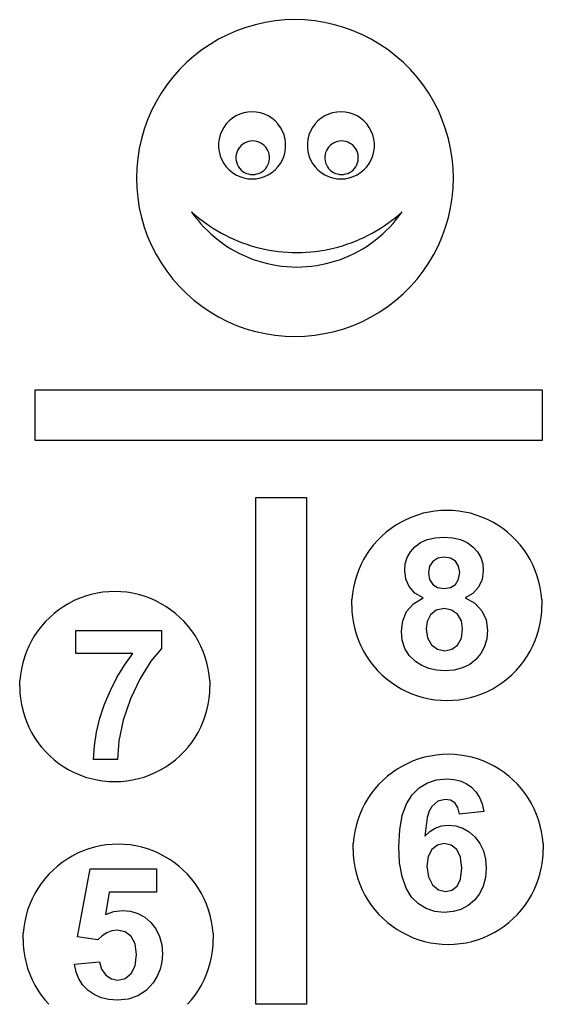
# Model space of a CAD drawing. Units: millimetres. Extents: x -660 to 170, y -1246 to 1581.
# Drawn here: x -660 to 166, y 27 to 1581 of the extents above; entities that cross this region are included whole.
import ezdxf

# ---------------------------------------------------------------- set-up
doc = ezdxf.new("R2010")
doc.units = ezdxf.units.MM

msp = doc.modelspace()

# ---------------------------------------------------------------- linework, layer by layer
for p, q in [((-288, 1573.1), (-303.1, 1568.7)), ((-272.7, 1576.5), (-288, 1573.1)), ((-257.2, 1579), (-272.7, 1576.5)), ((-241.5, 1580.5), (-257.2, 1579)), ((-225.8, 1581), (-241.5, 1580.5)), ((-210.1, 1580.5), (-225.8, 1581)), ((-194.5, 1579), (-210.1, 1580.5)), ((-179, 1576.5), (-194.5, 1579)), ((-163.7, 1573.1), (-179, 1576.5)), ((-148.6, 1568.7), (-163.7, 1573.1)), ((-332.3, 1557.2), (-346.3, 1550)), ((-317.9, 1563.4), (-332.3, 1557.2)), ((-303.1, 1568.7), (-317.9, 1563.4)), ((-133.8, 1563.4), (-148.6, 1568.7)), ((-119.4, 1557.2), (-133.8, 1563.4)), ((-105.4, 1550), (-119.4, 1557.2)), ((-359.8, 1542), (-372.8, 1533.2)), ((-346.3, 1550), (-359.8, 1542)), ((-91.9, 1542), (-105.4, 1550)), ((-78.9, 1533.2), (-91.9, 1542)), ((-385.2, 1523.6), (-397, 1513.2)), ((-372.8, 1533.2), (-385.2, 1523.6)), ((-66.5, 1523.6), (-78.9, 1533.2)), ((-54.7, 1513.2), (-66.5, 1523.6)), ((-397, 1513.2), (-408.1, 1502.1)), ((-43.6, 1502.1), (-54.7, 1513.2)), ((-408.1, 1502.1), (-418.5, 1490.3)), ((-33.2, 1490.3), (-43.6, 1502.1)), ((-428.1, 1477.9), (-436.9, 1464.9)), ((-418.5, 1490.3), (-428.1, 1477.9)), ((-23.6, 1477.9), (-33.2, 1490.3)), ((-14.7, 1464.9), (-23.6, 1477.9)), ((-436.9, 1464.9), (-444.9, 1451.4)), ((-6.8, 1451.4), (-14.7, 1464.9)), ((-444.9, 1451.4), (-452, 1437.4)), ((0.4, 1437.4), (-6.8, 1451.4)), ((-452, 1437.4), (-458.3, 1423)), ((-312.9, 1431.9), (-319, 1429.1)), ((-306.6, 1433.9), (-312.9, 1431.9)), ((-300.1, 1435.2), (-306.6, 1433.9)), ((-293.4, 1435.6), (-300.1, 1435.2)), ((-286.8, 1435.2), (-293.4, 1435.6)), ((-280.2, 1433.9), (-286.8, 1435.2)), ((-273.9, 1431.9), (-280.2, 1433.9)), ((-267.9, 1429.1), (-273.9, 1431.9)), ((-172.8, 1431.9), (-178.9, 1429.1)), ((-166.5, 1433.9), (-172.8, 1431.9)), ((-160, 1435.2), (-166.5, 1433.9)), ((-153.3, 1435.6), (-160, 1435.2)), ((-146.7, 1435.2), (-153.3, 1435.6)), ((-140.1, 1433.9), (-146.7, 1435.2)), ((-133.8, 1431.9), (-140.1, 1433.9)), ((-127.8, 1429.1), (-133.8, 1431.9)), ((6.6, 1423), (0.4, 1437.4)), ((-458.3, 1423), (-463.6, 1408.2)), ((-334.3, 1416.4), (-338.2, 1411)), ((-329.7, 1421.2), (-334.3, 1416.4)), ((-324.6, 1425.5), (-329.7, 1421.2)), ((-319, 1429.1), (-324.6, 1425.5)), ((-262.3, 1425.5), (-267.9, 1429.1)), ((-257.1, 1421.2), (-262.3, 1425.5)), ((-252.6, 1416.4), (-257.1, 1421.2)), ((-248.7, 1411), (-252.6, 1416.4)), ((-194.2, 1416.4), (-198.1, 1411)), ((-189.6, 1421.2), (-194.2, 1416.4)), ((-184.5, 1425.5), (-189.6, 1421.2)), ((-178.9, 1429.1), (-184.5, 1425.5)), ((-122.2, 1425.5), (-127.8, 1429.1)), ((-117, 1421.2), (-122.2, 1425.5)), ((-112.5, 1416.4), (-117, 1421.2)), ((-108.6, 1411), (-112.5, 1416.4)), ((11.9, 1408.2), (6.6, 1423)), ((-463.6, 1408.2), (-468, 1393.1)), ((-343.8, 1399), (-345.5, 1392.5)), ((-341.4, 1405.2), (-343.8, 1399)), ((-338.2, 1411), (-341.4, 1405.2)), ((-245.5, 1405.2), (-248.7, 1411)), ((-243, 1399), (-245.5, 1405.2)), ((-241.4, 1392.5), (-243, 1399)), ((-203.7, 1399), (-205.4, 1392.5)), ((-201.3, 1405.2), (-203.7, 1399)), ((-198.1, 1411), (-201.3, 1405.2)), ((-105.4, 1405.2), (-108.6, 1411)), ((-102.9, 1399), (-105.4, 1405.2)), ((-101.3, 1392.5), (-102.9, 1399)), ((16.3, 1393.1), (11.9, 1408.2)), ((-468, 1393.1), (-471.4, 1377.8)), ((-345.5, 1392.5), (-346.3, 1385.9)), ((-346.3, 1385.9), (-346.3, 1379.3)), ((-308, 1384.5), (-310.6, 1382.4)), ((-305.2, 1386.3), (-308, 1384.5)), ((-302.2, 1387.7), (-305.2, 1386.3)), ((-299, 1388.7), (-302.2, 1387.7)), ((-295.8, 1389.3), (-299, 1388.7)), ((-292.4, 1389.5), (-295.8, 1389.3)), ((-289.1, 1389.3), (-292.4, 1389.5)), ((-285.9, 1388.7), (-289.1, 1389.3)), ((-282.7, 1387.7), (-285.9, 1388.7)), ((-279.7, 1386.3), (-282.7, 1387.7)), ((-276.9, 1384.5), (-279.7, 1386.3)), ((-274.3, 1382.4), (-276.9, 1384.5)), ((-240.5, 1385.9), (-241.4, 1392.5)), ((-240.5, 1379.3), (-240.5, 1385.9)), ((-205.4, 1392.5), (-206.2, 1385.9)), ((-206.2, 1385.9), (-206.2, 1379.3)), ((-167.9, 1384.5), (-170.5, 1382.4)), ((-165.1, 1386.3), (-167.9, 1384.5)), ((-162.1, 1387.7), (-165.1, 1386.3)), ((-158.9, 1388.7), (-162.1, 1387.7)), ((-155.7, 1389.3), (-158.9, 1388.7)), ((-152.3, 1389.5), (-155.7, 1389.3)), ((-149, 1389.3), (-152.3, 1389.5)), ((-145.8, 1388.7), (-149, 1389.3)), ((-142.6, 1387.7), (-145.8, 1388.7)), ((-139.6, 1386.3), (-142.6, 1387.7)), ((-136.8, 1384.5), (-139.6, 1386.3)), ((-134.2, 1382.4), (-136.8, 1384.5)), ((-100.4, 1385.9), (-101.3, 1392.5)), ((-100.4, 1379.3), (-100.4, 1385.9)), ((19.7, 1377.8), (16.3, 1393.1)), ((-471.4, 1377.8), (-473.9, 1362.3)), ((-346.3, 1379.3), (-345.5, 1372.7)), ((-345.5, 1372.7), (-343.8, 1366.2)), ((-318.5, 1368), (-318.9, 1364.7)), ((-317.6, 1371.2), (-318.5, 1368)), ((-316.4, 1374.3), (-317.6, 1371.2)), ((-314.8, 1377.2), (-316.4, 1374.3)), ((-312.9, 1379.9), (-314.8, 1377.2)), ((-310.6, 1382.4), (-312.9, 1379.9)), ((-272, 1379.9), (-274.3, 1382.4)), ((-270.1, 1377.2), (-272, 1379.9)), ((-268.5, 1374.3), (-270.1, 1377.2)), ((-267.2, 1371.2), (-268.5, 1374.3)), ((-266.4, 1368), (-267.2, 1371.2)), ((-266, 1364.7), (-266.4, 1368)), ((-243, 1366.2), (-241.4, 1372.7)), ((-241.4, 1372.7), (-240.5, 1379.3)), ((-206.2, 1379.3), (-205.4, 1372.7)), ((-205.4, 1372.7), (-203.7, 1366.2)), ((-178.4, 1368), (-178.8, 1364.7)), ((-177.5, 1371.2), (-178.4, 1368)), ((-176.3, 1374.3), (-177.5, 1371.2)), ((-174.7, 1377.2), (-176.3, 1374.3)), ((-172.8, 1379.9), (-174.7, 1377.2)), ((-170.5, 1382.4), (-172.8, 1379.9)), ((-131.9, 1379.9), (-134.2, 1382.4)), ((-130, 1377.2), (-131.9, 1379.9)), ((-128.4, 1374.3), (-130, 1377.2)), ((-127.1, 1371.2), (-128.4, 1374.3)), ((-126.3, 1368), (-127.1, 1371.2)), ((-125.9, 1364.7), (-126.3, 1368)), ((-102.9, 1366.2), (-101.3, 1372.7)), ((-101.3, 1372.7), (-100.4, 1379.3)), ((22.2, 1362.3), (19.7, 1377.8)), ((-473.9, 1362.3), (-475.3, 1346.7)), ((-343.8, 1366.2), (-341.4, 1360)), ((-341.4, 1360), (-338.2, 1354.2)), ((-338.2, 1354.2), (-334.3, 1348.8)), ((-318.9, 1364.7), (-318.9, 1361.4)), ((-318.9, 1361.4), (-318.5, 1358.1)), ((-318.5, 1358.1), (-317.6, 1354.8)), ((-317.6, 1354.8), (-316.4, 1351.7)), ((-268.5, 1351.7), (-267.2, 1354.8)), ((-267.2, 1354.8), (-266.4, 1358.1)), ((-266.4, 1358.1), (-266, 1361.4)), ((-266, 1361.4), (-266, 1364.7)), ((-252.6, 1348.8), (-248.7, 1354.2)), ((-248.7, 1354.2), (-245.5, 1360)), ((-245.5, 1360), (-243, 1366.2)), ((-203.7, 1366.2), (-201.3, 1360)), ((-201.3, 1360), (-198.1, 1354.2)), ((-198.1, 1354.2), (-194.2, 1348.8)), ((-178.8, 1364.7), (-178.8, 1361.4)), ((-178.8, 1361.4), (-178.4, 1358.1)), ((-178.4, 1358.1), (-177.5, 1354.8)), ((-177.5, 1354.8), (-176.3, 1351.7)), ((-128.4, 1351.7), (-127.1, 1354.8)), ((-127.1, 1354.8), (-126.3, 1358.1)), ((-126.3, 1358.1), (-125.9, 1361.4)), ((-125.9, 1361.4), (-125.9, 1364.7)), ((-112.5, 1348.8), (-108.6, 1354.2)), ((-108.6, 1354.2), (-105.4, 1360)), ((-105.4, 1360), (-102.9, 1366.2)), ((23.7, 1346.7), (22.2, 1362.3)), ((-475.3, 1346.7), (-475.8, 1331)), ((-334.3, 1348.8), (-329.7, 1344)), ((-329.7, 1344), (-324.6, 1339.7)), ((-324.6, 1339.7), (-319, 1336.2)), ((-316.4, 1351.7), (-314.8, 1348.8)), ((-314.8, 1348.8), (-312.9, 1346.1)), ((-312.9, 1346.1), (-310.6, 1343.7)), ((-310.6, 1343.7), (-308, 1341.6)), ((-308, 1341.6), (-305.2, 1339.8)), ((-305.2, 1339.8), (-302.2, 1338.4)), ((-302.2, 1338.4), (-299, 1337.4)), ((-299, 1337.4), (-295.8, 1336.7)), ((-295.8, 1336.7), (-292.4, 1336.5)), ((-292.4, 1336.5), (-289.1, 1336.7)), ((-289.1, 1336.7), (-285.9, 1337.4)), ((-285.9, 1337.4), (-282.7, 1338.4)), ((-282.7, 1338.4), (-279.7, 1339.8)), ((-279.7, 1339.8), (-276.9, 1341.6)), ((-276.9, 1341.6), (-274.3, 1343.7)), ((-274.3, 1343.7), (-272, 1346.1)), ((-272, 1346.1), (-270.1, 1348.8)), ((-270.1, 1348.8), (-268.5, 1351.7)), ((-267.9, 1336.2), (-262.3, 1339.7)), ((-262.3, 1339.7), (-257.1, 1344)), ((-257.1, 1344), (-252.6, 1348.8)), ((-194.2, 1348.8), (-189.6, 1344)), ((-189.6, 1344), (-184.5, 1339.7)), ((-184.5, 1339.7), (-178.9, 1336.2)), ((-176.3, 1351.7), (-174.7, 1348.8)), ((-174.7, 1348.8), (-172.8, 1346.1)), ((-172.8, 1346.1), (-170.5, 1343.7)), ((-170.5, 1343.7), (-167.9, 1341.6)), ((-167.9, 1341.6), (-165.1, 1339.8)), ((-165.1, 1339.8), (-162.1, 1338.4)), ((-162.1, 1338.4), (-158.9, 1337.4)), ((-158.9, 1337.4), (-155.7, 1336.7)), ((-155.7, 1336.7), (-152.3, 1336.5)), ((-152.3, 1336.5), (-149, 1336.7)), ((-149, 1336.7), (-145.8, 1337.4)), ((-145.8, 1337.4), (-142.6, 1338.4)), ((-142.6, 1338.4), (-139.6, 1339.8)), ((-139.6, 1339.8), (-136.8, 1341.6)), ((-136.8, 1341.6), (-134.2, 1343.7)), ((-134.2, 1343.7), (-131.9, 1346.1)), ((-131.9, 1346.1), (-130, 1348.8)), ((-130, 1348.8), (-128.4, 1351.7)), ((-127.8, 1336.2), (-122.2, 1339.7)), ((-122.2, 1339.7), (-117, 1344)), ((-117, 1344), (-112.5, 1348.8)), ((24.2, 1331), (23.7, 1346.7)), ((-475.8, 1331), (-475.3, 1315.3)), ((-319, 1336.2), (-312.9, 1333.3)), ((-312.9, 1333.3), (-306.6, 1331.3)), ((-306.6, 1331.3), (-300.1, 1330)), ((-300.1, 1330), (-293.4, 1329.6)), ((-293.4, 1329.6), (-286.8, 1330)), ((-286.8, 1330), (-280.2, 1331.3)), ((-280.2, 1331.3), (-273.9, 1333.3)), ((-273.9, 1333.3), (-267.9, 1336.2)), ((-178.9, 1336.2), (-172.8, 1333.3)), ((-172.8, 1333.3), (-166.5, 1331.3)), ((-166.5, 1331.3), (-160, 1330)), ((-160, 1330), (-153.3, 1329.6)), ((-153.3, 1329.6), (-146.7, 1330)), ((-146.7, 1330), (-140.1, 1331.3)), ((-140.1, 1331.3), (-133.8, 1333.3)), ((-133.8, 1333.3), (-127.8, 1336.2)), ((23.7, 1315.3), (24.2, 1331)), ((-475.3, 1315.3), (-473.9, 1299.6)), ((22.2, 1299.6), (23.7, 1315.3)), ((-473.9, 1299.6), (-471.4, 1284.1)), ((19.7, 1284.1), (22.2, 1299.6)), ((-471.4, 1284.1), (-468, 1268.8)), ((-389.1, 1277.9), (-383.7, 1273.1)), ((-389.1, 1277.9), (-384.6, 1271.6)), ((-62.1, 1273.1), (-56.6, 1277.9)), ((-61.2, 1271.6), (-56.6, 1277.9)), ((16.3, 1268.8), (19.7, 1284.1)), ((-468, 1268.8), (-463.6, 1253.7)), ((-384.6, 1271.6), (-379.8, 1265.4)), ((-383.7, 1273.1), (-378.1, 1268.4)), ((-379.8, 1265.4), (-374.7, 1259.5)), ((-378.1, 1268.4), (-372.3, 1263.9)), ((-374.7, 1259.5), (-369.5, 1253.7)), ((-372.3, 1263.9), (-366.5, 1259.6)), ((-366.5, 1259.6), (-360.5, 1255.4)), ((-85.3, 1255.4), (-79.3, 1259.6)), ((-79.3, 1259.6), (-73.4, 1263.9)), ((-76.3, 1253.7), (-71, 1259.5)), ((-73.4, 1263.9), (-67.7, 1268.4)), ((-71, 1259.5), (-66, 1265.4)), ((-67.7, 1268.4), (-62.1, 1273.1)), ((-66, 1265.4), (-61.2, 1271.6)), ((11.9, 1253.7), (16.3, 1268.8)), ((-463.6, 1253.7), (-458.3, 1238.9)), ((-369.5, 1253.7), (-364, 1248.1)), ((-364, 1248.1), (-358.3, 1242.8)), ((-360.5, 1255.4), (-354.3, 1251.4)), ((-354.3, 1251.4), (-348.1, 1247.6)), ((-348.1, 1247.6), (-341.8, 1244)), ((-341.8, 1244), (-335.3, 1240.6)), ((-110.4, 1240.6), (-104, 1244)), ((-104, 1244), (-97.6, 1247.6)), ((-97.6, 1247.6), (-91.4, 1251.4)), ((-91.4, 1251.4), (-85.3, 1255.4)), ((-87.4, 1242.8), (-81.7, 1248.1)), ((-81.7, 1248.1), (-76.3, 1253.7)), ((6.6, 1238.9), (11.9, 1253.7)), ((-458.3, 1238.9), (-452, 1224.5)), ((-358.3, 1242.8), (-352.4, 1237.6)), ((-352.4, 1237.6), (-346.3, 1232.7)), ((-346.3, 1232.7), (-340, 1228.1)), ((-340, 1228.1), (-333.6, 1223.7)), ((-335.3, 1240.6), (-328.8, 1237.4)), ((-328.8, 1237.4), (-322.2, 1234.3)), ((-322.2, 1234.3), (-315.4, 1231.5)), ((-315.4, 1231.5), (-308.6, 1228.8)), ((-308.6, 1228.8), (-301.7, 1226.4)), ((-144, 1226.4), (-137.1, 1228.8)), ((-137.1, 1228.8), (-130.3, 1231.5)), ((-130.3, 1231.5), (-123.6, 1234.3)), ((-123.6, 1234.3), (-117, 1237.4)), ((-117, 1237.4), (-110.4, 1240.6)), ((-112.1, 1223.7), (-105.7, 1228.1)), ((-105.7, 1228.1), (-99.4, 1232.7)), ((-99.4, 1232.7), (-93.3, 1237.6)), ((-93.3, 1237.6), (-87.4, 1242.8)), ((0.4, 1224.5), (6.6, 1238.9)), ((-452, 1224.5), (-444.9, 1210.5)), ((-333.6, 1223.7), (-327, 1219.5)), ((-327, 1219.5), (-320.2, 1215.6)), ((-320.2, 1215.6), (-313.3, 1212)), ((-301.7, 1226.4), (-294.8, 1224.2)), ((-294.8, 1224.2), (-287.8, 1222.1)), ((-287.8, 1222.1), (-280.7, 1220.3)), ((-280.7, 1220.3), (-273.6, 1218.7)), ((-273.6, 1218.7), (-266.4, 1217.3)), ((-266.4, 1217.3), (-259.2, 1216.1)), ((-259.2, 1216.1), (-252, 1215.2)), ((-252, 1215.2), (-244.7, 1214.4)), ((-244.7, 1214.4), (-237.5, 1213.9)), ((-237.5, 1213.9), (-230.2, 1213.5)), ((-230.2, 1213.5), (-222.9, 1213.4)), ((-222.9, 1213.4), (-215.6, 1213.5)), ((-215.6, 1213.5), (-208.3, 1213.9)), ((-208.3, 1213.9), (-201, 1214.4)), ((-201, 1214.4), (-193.7, 1215.2)), ((-193.7, 1215.2), (-186.5, 1216.1)), ((-186.5, 1216.1), (-179.3, 1217.3)), ((-179.3, 1217.3), (-172.1, 1218.7)), ((-172.1, 1218.7), (-165, 1220.3)), ((-165, 1220.3), (-158, 1222.1)), ((-158, 1222.1), (-150.9, 1224.2)), ((-150.9, 1224.2), (-144, 1226.4)), ((-132.4, 1212), (-125.5, 1215.6)), ((-125.5, 1215.6), (-118.8, 1219.5)), ((-118.8, 1219.5), (-112.1, 1223.7)), ((-6.8, 1210.5), (0.4, 1224.5)), ((-444.9, 1210.5), (-436.9, 1197)), ((-436.9, 1197), (-428.1, 1184)), ((-313.3, 1212), (-306.2, 1208.6)), ((-306.2, 1208.6), (-299.1, 1205.5)), ((-299.1, 1205.5), (-291.8, 1202.7)), ((-291.8, 1202.7), (-284.4, 1200.2)), ((-284.4, 1200.2), (-276.9, 1198)), ((-276.9, 1198), (-269.3, 1196)), ((-176.4, 1196), (-168.8, 1198)), ((-168.8, 1198), (-161.4, 1200.2)), ((-161.4, 1200.2), (-154, 1202.7)), ((-154, 1202.7), (-146.7, 1205.5)), ((-146.7, 1205.5), (-139.5, 1208.6)), ((-139.5, 1208.6), (-132.4, 1212)), ((-23.6, 1184), (-14.7, 1197)), ((-14.7, 1197), (-6.8, 1210.5)), ((-428.1, 1184), (-418.5, 1171.6)), ((-269.3, 1196), (-261.7, 1194.4)), ((-261.7, 1194.4), (-254, 1193)), ((-254, 1193), (-246.3, 1192)), ((-246.3, 1192), (-238.5, 1191.2)), ((-238.5, 1191.2), (-230.7, 1190.7)), ((-230.7, 1190.7), (-222.9, 1190.6)), ((-222.9, 1190.6), (-215.1, 1190.7)), ((-215.1, 1190.7), (-207.3, 1191.2)), ((-207.3, 1191.2), (-199.5, 1192)), ((-199.5, 1192), (-191.7, 1193)), ((-191.7, 1193), (-184.1, 1194.4)), ((-184.1, 1194.4), (-176.4, 1196)), ((-33.2, 1171.6), (-23.6, 1184)), ((-418.5, 1171.6), (-408.1, 1159.8)), ((-43.6, 1159.8), (-33.2, 1171.6)), ((-408.1, 1159.8), (-397, 1148.7)), ((-54.7, 1148.7), (-43.6, 1159.8)), ((-397, 1148.7), (-385.2, 1138.3)), ((-385.2, 1138.3), (-372.8, 1128.7)), ((-78.9, 1128.7), (-66.5, 1138.3)), ((-66.5, 1138.3), (-54.7, 1148.7)), ((-372.8, 1128.7), (-359.8, 1119.9)), ((-359.8, 1119.9), (-346.3, 1111.9)), ((-105.4, 1111.9), (-91.9, 1119.9)), ((-91.9, 1119.9), (-78.9, 1128.7)), ((-346.3, 1111.9), (-332.3, 1104.7)), ((-332.3, 1104.7), (-317.9, 1098.5)), ((-133.8, 1098.5), (-119.4, 1104.7)), ((-119.4, 1104.7), (-105.4, 1111.9)), ((-317.9, 1098.5), (-303.1, 1093.2)), ((-303.1, 1093.2), (-288, 1088.8)), ((-288, 1088.8), (-272.7, 1085.4)), ((-179, 1085.4), (-163.7, 1088.8)), ((-163.7, 1088.8), (-148.6, 1093.2)), ((-148.6, 1093.2), (-133.8, 1098.5)), ((-272.7, 1085.4), (-257.2, 1082.9)), ((-257.2, 1082.9), (-241.5, 1081.5)), ((-241.5, 1081.5), (-225.8, 1081)), ((-225.8, 1081), (-210.1, 1081.5)), ((-210.1, 1081.5), (-194.5, 1082.9)), ((-194.5, 1082.9), (-179, 1085.4)), ((-635.6, 916.9), (-635.6, 996.9)), ((-635.6, 996.9), (164.4, 996.9)), ((164.4, 996.9), (164.4, 916.9)), ((164.4, 916.9), (-635.6, 916.9)), ((-287.5, 26.9), (-287.5, 826.9)), ((-287.5, 826.9), (-207.5, 826.9)), ((-207.5, 826.9), (-207.5, 26.9)), ((-41.4, 795.9), (-50, 792.2)), ((-32.5, 799.1), (-41.4, 795.9)), ((-23.5, 801.8), (-32.5, 799.1)), ((-14.3, 803.8), (-23.5, 801.8)), ((-5, 805.3), (-14.3, 803.8)), ((4.4, 806.2), (-5, 805.3)), ((13.8, 806.5), (4.4, 806.2)), ((23.3, 806.2), (13.8, 806.5)), ((32.6, 805.3), (23.3, 806.2)), ((41.9, 803.8), (32.6, 805.3)), ((51.1, 801.8), (41.9, 803.8)), ((60.2, 799.1), (51.1, 801.8)), ((69.1, 795.9), (60.2, 799.1)), ((77.7, 792.2), (69.1, 795.9)), ((-74.3, 777.8), (-81.8, 772)), ((-66.5, 783.1), (-74.3, 777.8)), ((-58.4, 787.9), (-66.5, 783.1)), ((-50, 792.2), (-58.4, 787.9)), ((86.1, 787.9), (77.7, 792.2)), ((94.2, 783.1), (86.1, 787.9)), ((102, 777.8), (94.2, 783.1)), ((109.5, 772), (102, 777.8)), ((-88.8, 765.8), (-95.5, 759.1)), ((-81.8, 772), (-88.8, 765.8)), ((-17, 760.4), (-4.7, 763.2)), ((-4.7, 763.2), (9.3, 764.2)), ((9.3, 764.2), (23.2, 763.2)), ((23.2, 763.2), (35.4, 760.4)), ((116.5, 765.8), (109.5, 772)), ((123.2, 759.1), (116.5, 765.8)), ((-101.7, 752.1), (-107.5, 744.6)), ((-95.5, 759.1), (-101.7, 752.1)), ((-43.6, 741.1), (-36.5, 749.1)), ((-36.5, 749.1), (-27.6, 755.7)), ((-27.6, 755.7), (-17, 760.4)), ((35.4, 760.4), (46, 755.7)), ((46, 755.7), (55, 749.1)), ((55, 749.1), (62.1, 741.1)), ((129.4, 752.1), (123.2, 759.1)), ((135.2, 744.6), (129.4, 752.1)), ((-112.8, 736.8), (-117.6, 728.7)), ((-107.5, 744.6), (-112.8, 736.8)), ((-51.7, 722), (-48.6, 732)), ((-48.6, 732), (-43.6, 741.1)), ((-0.5, 731.1), (-8.4, 726)), ((9.7, 732.8), (-0.5, 731.1)), ((19.6, 731.1), (9.7, 732.8)), ((27.4, 726.1), (19.6, 731.1)), ((62.1, 741.1), (67.2, 732)), ((67.2, 732), (70.3, 722)), ((140.5, 736.8), (135.2, 744.6)), ((145.3, 728.7), (140.5, 736.8)), ((-121.9, 720.3), (-125.6, 711.7)), ((-117.6, 728.7), (-121.9, 720.3)), ((-52.7, 710.9), (-51.7, 722)), ((-13.5, 718.2), (-15.2, 708.1)), ((-8.4, 726), (-13.5, 718.2)), ((32.4, 718.3), (27.4, 726.1)), ((34.1, 708.3), (32.4, 718.3)), ((70.3, 722), (71.3, 710.9)), ((149.6, 720.3), (145.3, 728.7)), ((153.3, 711.7), (149.6, 720.3)), ((-128.8, 702.8), (-131.4, 693.8)), ((-125.6, 711.7), (-128.8, 702.8)), ((-50.9, 698), (-52.7, 710.9)), ((-15.2, 708.1), (-13.5, 697.6)), ((32.4, 697.7), (34.1, 708.3)), ((71.3, 710.9), (69.4, 697.4)), ((156.5, 702.8), (153.3, 711.7)), ((159.1, 693.8), (156.5, 702.8)), ((-133.5, 684.6), (-135, 675.3)), ((-131.4, 693.8), (-133.5, 684.6)), ((-45.7, 686.1), (-50.9, 698)), ((-36.6, 676), (-45.7, 686.1)), ((-13.5, 697.6), (-8.5, 689.7)), ((-8.5, 689.7), (-0.7, 684.7)), ((-0.7, 684.7), (9.3, 683.1)), ((9.3, 683.1), (19.4, 684.7)), ((19.4, 684.7), (27.3, 689.7)), ((27.3, 689.7), (32.4, 697.7)), ((63.8, 685.4), (54.8, 675.5)), ((69.4, 697.4), (63.8, 685.4)), ((161.2, 684.6), (159.1, 693.8)), ((162.7, 675.3), (161.2, 684.6)), ((-556.4, 671), (-565.3, 667.8)), ((-547.3, 673.6), (-556.4, 671)), ((-538.1, 675.6), (-547.3, 673.6)), ((-528.8, 677.1), (-538.1, 675.6)), ((-519.5, 678), (-528.8, 677.1)), ((-510, 678.3), (-519.5, 678)), ((-500.6, 678), (-510, 678.3)), ((-491.2, 677.1), (-500.6, 678)), ((-481.9, 675.6), (-491.2, 677.1)), ((-472.7, 673.6), (-481.9, 675.6)), ((-463.7, 671), (-472.7, 673.6)), ((-454.8, 667.8), (-463.7, 671)), ((-135, 675.3), (-135.9, 665.9)), ((-23.4, 668.3), (-36.6, 676)), ((54.8, 675.5), (42.8, 668.3)), ((163.5, 665.9), (162.7, 675.3)), ((-590.4, 654.9), (-598.2, 649.7)), ((-582.3, 659.7), (-590.4, 654.9)), ((-573.9, 664), (-582.3, 659.7)), ((-565.3, 667.8), (-573.9, 664)), ((-446.2, 664), (-454.8, 667.8)), ((-437.8, 659.7), (-446.2, 664)), ((-429.7, 654.9), (-437.8, 659.7)), ((-421.9, 649.7), (-429.7, 654.9)), ((-136.2, 656.5), (-135.9, 665.9)), ((-136.2, 656.5), (-135.9, 647)), ((-49.6, 646.6), (-38.9, 659.1)), ((-38.9, 659.1), (-23.4, 668.3)), ((42.8, 668.3), (57.9, 659.8)), ((57.9, 659.8), (68.9, 648.1)), ((163.5, 665.9), (163.8, 656.5)), ((163.5, 647), (163.8, 656.5)), ((-612.7, 637.6), (-619.4, 631)), ((-605.7, 643.9), (-612.7, 637.6)), ((-598.2, 649.7), (-605.7, 643.9)), ((-414.4, 643.9), (-421.9, 649.7)), ((-407.4, 637.6), (-414.4, 643.9)), ((-400.7, 631), (-407.4, 637.6)), ((-135.9, 647), (-135, 637.7)), ((-135, 637.7), (-133.5, 628.4)), ((-55.8, 631.9), (-49.6, 646.6)), ((-11.8, 641.4), (-17.1, 630.9)), ((-2.8, 648.9), (-11.8, 641.4)), ((9.9, 651.4), (-2.8, 648.9)), ((21.3, 649.2), (9.9, 651.4)), ((30.6, 642.6), (21.3, 649.2)), ((36.7, 632.3), (30.6, 642.6)), ((68.9, 648.1), (75.7, 633.9)), ((161.2, 628.4), (162.7, 637.7)), ((162.7, 637.7), (163.5, 647)), ((-625.6, 623.9), (-631.4, 616.5)), ((-619.4, 631), (-625.6, 623.9)), ((-394.5, 623.9), (-400.7, 631)), ((-388.7, 616.5), (-394.5, 623.9)), ((-133.5, 628.4), (-131.4, 619.2)), ((-57.9, 615.9), (-55.8, 631.9)), ((-17.1, 630.9), (-18.9, 619.7)), ((38.7, 619.3), (36.7, 632.3)), ((75.7, 633.9), (77.9, 617.6)), ((159.1, 619.2), (161.2, 628.4)), ((-636.7, 608.7), (-641.5, 600.6)), ((-631.4, 616.5), (-636.7, 608.7)), ((-571.5, 580.3), (-571.5, 617.1)), ((-571.5, 617.1), (-436.2, 617.1)), ((-436.2, 617.1), (-436.2, 588.3)), ((-383.4, 608.7), (-388.7, 616.5)), ((-378.6, 600.6), (-383.4, 608.7)), ((-131.4, 619.2), (-128.8, 610.1)), ((-128.8, 610.1), (-125.6, 601.2)), ((-56.5, 601.5), (-57.9, 615.9)), ((-18.9, 619.7), (-16.8, 605.1)), ((36.7, 604.6), (38.7, 619.3)), ((77.9, 617.6), (76.7, 603.9)), ((153.3, 601.2), (156.5, 610.1)), ((156.5, 610.1), (159.1, 619.2)), ((-645.8, 592.2), (-649.5, 583.5)), ((-641.5, 600.6), (-645.8, 592.2)), ((-374.3, 592.2), (-378.6, 600.6)), ((-370.6, 583.5), (-374.3, 592.2)), ((-125.6, 601.2), (-121.9, 592.6)), ((-121.9, 592.6), (-117.6, 584.2)), ((-52.4, 588.7), (-56.5, 601.5)), ((-16.8, 605.1), (-10.5, 594.2)), ((-10.5, 594.2), (-1.1, 587.3)), ((21.6, 587.2), (30.7, 593.8)), ((30.7, 593.8), (36.7, 604.6)), ((73.3, 591.6), (67.6, 580.7)), ((76.7, 603.9), (73.3, 591.6)), ((145.3, 584.2), (149.6, 592.6)), ((149.6, 592.6), (153.3, 601.2)), ((-649.5, 583.5), (-652.7, 574.7)), ((-481.5, 580.3), (-571.5, 580.3)), ((-494.7, 562.2), (-481.5, 580.3)), ((-436.2, 588.3), (-453.1, 568.3)), ((-367.4, 574.7), (-370.6, 583.5)), ((-117.6, 584.2), (-112.8, 576.1)), ((-112.8, 576.1), (-107.5, 568.3)), ((-45.4, 577.5), (-52.4, 588.7)), ((-35.8, 568), (-45.4, 577.5)), ((-1.1, 587.3), (10.4, 585)), ((10.4, 585), (21.6, 587.2)), ((67.6, 580.7), (59.7, 571.1)), ((135.2, 568.3), (140.5, 576.1)), ((140.5, 576.1), (145.3, 584.2)), ((-655.3, 565.6), (-657.4, 556.4)), ((-652.7, 574.7), (-655.3, 565.6)), ((-506.6, 542.9), (-494.7, 562.2)), ((-453.1, 568.3), (-470.2, 541)), ((-364.8, 565.6), (-367.4, 574.7)), ((-362.7, 556.4), (-364.8, 565.6)), ((-107.5, 568.3), (-101.7, 560.9)), ((-101.7, 560.9), (-95.5, 553.8)), ((-25.8, 561.5), (-35.8, 568)), ((-14.7, 556.9), (-25.8, 561.5)), ((49.8, 563.3), (38.4, 557.7)), ((59.7, 571.1), (49.8, 563.3)), ((123.2, 553.8), (129.4, 560.9)), ((129.4, 560.9), (135.2, 568.3)), ((-658.9, 547.1), (-659.7, 537.7)), ((-657.4, 556.4), (-658.9, 547.1)), ((-361.2, 547.1), (-362.7, 556.4)), ((-360.3, 537.7), (-361.2, 547.1)), ((-95.5, 553.8), (-88.8, 547.1)), ((-88.8, 547.1), (-81.8, 540.9)), ((-2.4, 554.1), (-14.7, 556.9)), ((11.1, 553.2), (-2.4, 554.1)), ((25.5, 554.3), (11.1, 553.2)), ((38.4, 557.7), (25.5, 554.3)), ((109.5, 540.9), (116.5, 547.1)), ((116.5, 547.1), (123.2, 553.8)), ((-660, 528.3), (-659.7, 537.7)), ((-517, 522.4), (-506.6, 542.9)), ((-470.2, 541), (-485.5, 509.2)), ((-360.3, 537.7), (-360, 528.3)), ((-81.8, 540.9), (-74.3, 535.1)), ((-74.3, 535.1), (-66.5, 529.8)), ((-66.5, 529.8), (-58.4, 525)), ((86.1, 525), (94.2, 529.8)), ((94.2, 529.8), (102, 535.1)), ((102, 535.1), (109.5, 540.9)), ((-660, 528.3), (-659.7, 518.9)), ((-659.7, 518.9), (-658.9, 509.5)), ((-526.1, 500.7), (-517, 522.4)), ((-361.2, 509.5), (-360.3, 518.9)), ((-360.3, 518.9), (-360, 528.3)), ((-58.4, 525), (-50, 520.7)), ((-50, 520.7), (-41.4, 517)), ((-41.4, 517), (-32.5, 513.8)), ((-32.5, 513.8), (-23.5, 511.2)), ((51.1, 511.2), (60.2, 513.8)), ((60.2, 513.8), (69.1, 517)), ((69.1, 517), (77.7, 520.7)), ((77.7, 520.7), (86.1, 525)), ((-658.9, 509.5), (-657.4, 500.2)), ((-657.4, 500.2), (-655.3, 491)), ((-533.4, 478.6), (-526.1, 500.7)), ((-485.5, 509.2), (-496.6, 475.4)), ((-364.8, 491), (-362.7, 500.2)), ((-362.7, 500.2), (-361.2, 509.5)), ((-23.5, 511.2), (-14.3, 509.1)), ((-14.3, 509.1), (-5, 507.6)), ((-5, 507.6), (4.4, 506.8)), ((4.4, 506.8), (13.8, 506.5)), ((13.8, 506.5), (23.3, 506.8)), ((23.3, 506.8), (32.6, 507.6)), ((32.6, 507.6), (41.9, 509.1)), ((41.9, 509.1), (51.1, 511.2)), ((-655.3, 491), (-652.7, 481.9)), ((-652.7, 481.9), (-649.5, 473.1)), ((-370.6, 473.1), (-367.4, 481.9)), ((-367.4, 481.9), (-364.8, 491)), ((-649.5, 473.1), (-645.8, 464.4)), ((-538.8, 456.6), (-533.4, 478.6)), ((-496.6, 475.4), (-503.4, 442.6)), ((-374.3, 464.4), (-370.6, 473.1)), ((-645.8, 464.4), (-641.5, 456)), ((-641.5, 456), (-636.7, 447.9)), ((-542.3, 434.9), (-538.8, 456.6)), ((-383.4, 447.9), (-378.6, 456)), ((-378.6, 456), (-374.3, 464.4)), ((-636.7, 447.9), (-631.4, 440.1)), ((-631.4, 440.1), (-625.6, 432.7)), ((-503.4, 442.6), (-505.6, 413.4)), ((-394.5, 432.7), (-388.7, 440.1)), ((-388.7, 440.1), (-383.4, 447.9)), ((-625.6, 432.7), (-619.4, 425.6)), ((-619.4, 425.6), (-612.7, 419)), ((-543.8, 413.4), (-542.3, 434.9)), ((-407.4, 419), (-400.7, 425.6)), ((-400.7, 425.6), (-394.5, 432.7)), ((-2.9, 420.2), (-12.2, 418.7)), ((6.5, 421.1), (-2.9, 420.2)), ((15.9, 421.4), (6.5, 421.1)), ((25.4, 421.1), (15.9, 421.4)), ((34.7, 420.2), (25.4, 421.1)), ((44.1, 418.7), (34.7, 420.2)), ((-612.7, 419), (-605.7, 412.7)), ((-605.7, 412.7), (-598.2, 406.9)), ((-598.2, 406.9), (-590.4, 401.6)), ((-505.6, 413.4), (-543.8, 413.4)), ((-429.7, 401.6), (-421.9, 406.9)), ((-421.9, 406.9), (-414.4, 412.7)), ((-414.4, 412.7), (-407.4, 419)), ((-47.9, 407.1), (-56.3, 402.8)), ((-39.3, 410.9), (-47.9, 407.1)), ((-30.4, 414.1), (-39.3, 410.9)), ((-21.4, 416.7), (-30.4, 414.1)), ((-12.2, 418.7), (-21.4, 416.7)), ((53.2, 416.7), (44.1, 418.7)), ((62.3, 414.1), (53.2, 416.7)), ((71.2, 410.9), (62.3, 414.1)), ((79.8, 407.1), (71.2, 410.9)), ((88.2, 402.8), (79.8, 407.1)), ((-590.4, 401.6), (-582.3, 396.9)), ((-582.3, 396.9), (-573.9, 392.6)), ((-573.9, 392.6), (-565.3, 388.8)), ((-565.3, 388.8), (-556.4, 385.6)), ((-463.7, 385.6), (-454.8, 388.8)), ((-454.8, 388.8), (-446.2, 392.6)), ((-446.2, 392.6), (-437.8, 396.9)), ((-437.8, 396.9), (-429.7, 401.6)), ((-72.2, 392.8), (-79.7, 387)), ((-64.4, 398.1), (-72.2, 392.8)), ((-56.3, 402.8), (-64.4, 398.1)), ((96.3, 398.1), (88.2, 402.8)), ((104.1, 392.8), (96.3, 398.1)), ((111.6, 387), (104.1, 392.8)), ((-556.4, 385.6), (-547.3, 383)), ((-547.3, 383), (-538.1, 381)), ((-538.1, 381), (-528.8, 379.5)), ((-528.8, 379.5), (-519.5, 378.6)), ((-519.5, 378.6), (-510, 378.3)), ((-510, 378.3), (-500.6, 378.6)), ((-500.6, 378.6), (-491.2, 379.5)), ((-491.2, 379.5), (-481.9, 381)), ((-481.9, 381), (-472.7, 383)), ((-472.7, 383), (-463.7, 385.6)), ((-93.4, 374.1), (-99.6, 367)), ((-86.7, 380.7), (-93.4, 374.1)), ((-79.7, 387), (-86.7, 380.7)), ((-29.7, 368.6), (-16.8, 376.5)), ((-16.8, 376.5), (-2.4, 381.2)), ((-2.4, 381.2), (13.5, 382.7)), ((13.5, 382.7), (24.8, 381.9)), ((24.8, 381.9), (35, 379.5)), ((35, 379.5), (44.3, 375.3)), ((44.3, 375.3), (52.5, 369.6)), ((118.6, 380.7), (111.6, 387)), ((125.3, 374.1), (118.6, 380.7)), ((131.5, 367), (125.3, 374.1)), ((-105.4, 359.6), (-110.7, 351.8)), ((-99.6, 367), (-105.4, 359.6)), ((-50.1, 343.2), (-41, 357.7)), ((-41, 357.7), (-29.7, 368.6)), ((52.5, 369.6), (59.5, 362.2)), ((59.5, 362.2), (65.1, 353.4)), ((137.3, 359.6), (131.5, 367)), ((142.6, 351.8), (137.3, 359.6)), ((-115.5, 343.7), (-119.8, 335.3)), ((-110.7, 351.8), (-115.5, 343.7)), ((-56.7, 324.7), (-50.1, 343.2)), ((-0.4, 347.4), (-10, 338.9)), ((11.2, 350.2), (-0.4, 347.4)), ((19.7, 348.8), (11.2, 350.2)), ((26.5, 344.6), (19.7, 348.8)), ((31.3, 337.4), (26.5, 344.6)), ((65.1, 353.4), (69.3, 343.1)), ((69.3, 343.1), (72.1, 331.3)), ((147.4, 343.7), (142.6, 351.8)), ((151.7, 335.3), (147.4, 343.7)), ((-123.5, 326.6), (-126.7, 317.8)), ((-119.8, 335.3), (-123.5, 326.6)), ((-14, 331.8), (-17.1, 321.6)), ((-10, 338.9), (-14, 331.8)), ((33.8, 327.1), (31.3, 337.4)), ((72.1, 331.3), (33.8, 327.1)), ((155.4, 326.6), (151.7, 335.3)), ((158.6, 317.8), (155.4, 326.6)), ((-126.7, 317.8), (-129.3, 308.7)), ((-60.6, 302.2), (-56.7, 324.7)), ((-17.1, 321.6), (-21, 292)), ((161.2, 308.7), (158.6, 317.8)), ((-131.4, 299.5), (-132.9, 290.2)), ((-129.3, 308.7), (-131.4, 299.5)), ((-61.9, 275.8), (-60.6, 302.2)), ((-21, 292), (-13.1, 299.7)), ((-13.1, 299.7), (-4.4, 305.1)), ((-4.4, 305.1), (5.3, 308.4)), ((5.3, 308.4), (15.8, 309.5)), ((15.8, 309.5), (27.8, 308.3)), ((27.8, 308.3), (38.8, 304.8)), ((38.8, 304.8), (49, 298.9)), ((49, 298.9), (58.3, 290.6)), ((163.3, 299.5), (161.2, 308.7)), ((164.8, 290.2), (163.3, 299.5)), ((-134.1, 271.4), (-133.8, 280.8)), ((-132.9, 290.2), (-133.8, 280.8)), ((9.6, 280.4), (-0.9, 278.1)), ((20.4, 278), (9.6, 280.4)), ((58.3, 290.6), (66, 280.5)), ((66, 280.5), (71.5, 269)), ((165.6, 280.8), (164.8, 290.2)), ((165.6, 280.8), (165.9, 271.4)), ((-568.7, 265.2), (-577.1, 260.9)), ((-560, 268.9), (-568.7, 265.2)), ((-551.2, 272.1), (-560, 268.9)), ((-542.1, 274.8), (-551.2, 272.1)), ((-532.9, 276.8), (-542.1, 274.8)), ((-523.6, 278.3), (-532.9, 276.8)), ((-514.2, 279.2), (-523.6, 278.3)), ((-504.8, 279.5), (-514.2, 279.2)), ((-495.4, 279.2), (-504.8, 279.5)), ((-486, 278.3), (-495.4, 279.2)), ((-476.7, 276.8), (-486, 278.3)), ((-467.5, 274.8), (-476.7, 276.8)), ((-458.5, 272.1), (-467.5, 274.8)), ((-449.6, 268.9), (-458.5, 272.1)), ((-440.9, 265.2), (-449.6, 268.9)), ((-432.5, 260.9), (-440.9, 265.2)), ((-134.1, 271.4), (-133.8, 262)), ((-60.7, 250.1), (-61.9, 275.8)), ((-9.7, 271.4), (-15.6, 260.3)), ((-0.9, 278.1), (-9.7, 271.4)), ((29.3, 271), (20.4, 278)), ((35.2, 258.9), (29.3, 271)), ((71.5, 269), (74.8, 256.1)), ((165.6, 262), (165.9, 271.4)), ((-593, 250.8), (-600.4, 245.1)), ((-585.2, 256.1), (-593, 250.8)), ((-577.1, 260.9), (-585.2, 256.1)), ((-424.4, 256.1), (-432.5, 260.9)), ((-416.6, 250.8), (-424.4, 256.1)), ((-409.2, 245.1), (-416.6, 250.8)), ((-133.8, 262), (-132.9, 252.6)), ((-132.9, 252.6), (-131.4, 243.3)), ((-56.9, 228.3), (-60.7, 250.1)), ((-15.6, 260.3), (-17.6, 245)), ((37.2, 241.5), (35.2, 258.9)), ((74.8, 256.1), (75.9, 241.9)), ((163.3, 243.3), (164.8, 252.6)), ((164.8, 252.6), (165.6, 262)), ((-607.5, 238.8), (-614.2, 232.2)), ((-600.4, 245.1), (-607.5, 238.8)), ((-569, 133.2), (-548.7, 240.6)), ((-548.7, 240.6), (-444, 240.6)), ((-444, 240.6), (-444, 203.6)), ((-402.1, 238.8), (-409.2, 245.1)), ((-395.5, 232.2), (-402.1, 238.8)), ((-131.4, 243.3), (-129.3, 234.1)), ((-129.3, 234.1), (-126.7, 225)), ((-17.6, 245), (-15.4, 227.9)), ((35.4, 224.6), (37.2, 241.5)), ((75.9, 241.9), (74.8, 226.8)), ((158.6, 225), (161.2, 234.1)), ((161.2, 234.1), (163.3, 243.3)), ((-626.2, 217.6), (-631.5, 209.8)), ((-620.4, 225.1), (-626.2, 217.6)), ((-614.2, 232.2), (-620.4, 225.1)), ((-389.2, 225.1), (-395.5, 232.2)), ((-383.5, 217.6), (-389.2, 225.1)), ((-378.2, 209.8), (-383.5, 217.6)), ((-126.7, 225), (-123.5, 216.2)), ((-50.6, 210.3), (-56.9, 228.3)), ((-15.4, 227.9), (-8.7, 215.2)), ((29.9, 213.3), (35.4, 224.6)), ((74.8, 226.8), (71.3, 213.3)), ((155.4, 216.2), (158.6, 225)), ((-631.5, 209.8), (-636.3, 201.7)), ((-518.7, 203.6), (-524.9, 168.5)), ((-444, 203.6), (-518.7, 203.6)), ((-373.4, 201.7), (-378.2, 209.8)), ((-123.5, 216.2), (-119.8, 207.5)), ((-119.8, 207.5), (-115.5, 199.1)), ((-41.8, 196.2), (-50.6, 210.3)), ((-8.7, 215.2), (0.8, 207.3)), ((0.8, 207.3), (11.6, 204.7)), ((11.6, 204.7), (21.6, 206.9)), ((21.6, 206.9), (29.9, 213.3)), ((71.3, 213.3), (65.5, 201.4)), ((147.4, 199.1), (151.7, 207.5)), ((151.7, 207.5), (155.4, 216.2)), ((-640.5, 193.3), (-644.3, 184.7)), ((-636.3, 201.7), (-640.5, 193.3)), ((-369.1, 193.3), (-373.4, 201.7)), ((-365.3, 184.7), (-369.1, 193.3)), ((-115.5, 199.1), (-110.7, 191)), ((-110.7, 191), (-105.4, 183.2)), ((-31, 185.6), (-41.8, 196.2)), ((57.3, 191.1), (47.4, 182.7)), ((65.5, 201.4), (57.3, 191.1)), ((137.3, 183.2), (142.6, 191)), ((142.6, 191), (147.4, 199.1)), ((-647.5, 175.8), (-650.1, 166.8)), ((-644.3, 184.7), (-647.5, 175.8)), ((-524.9, 168.5), (-511.5, 173.5)), ((-511.5, 173.5), (-497.8, 175.1)), ((-497.8, 175.1), (-485.2, 173.9)), ((-485.2, 173.9), (-473.5, 170.3)), ((-362.2, 175.8), (-365.3, 184.7)), ((-359.5, 166.8), (-362.2, 175.8)), ((-105.4, 183.2), (-99.6, 175.8)), ((-99.6, 175.8), (-93.4, 168.7)), ((-18.9, 178), (-31, 185.6)), ((-5.3, 173.4), (-18.9, 178)), ((9.6, 171.9), (-5.3, 173.4)), ((23.5, 173.1), (9.6, 171.9)), ((36.1, 176.7), (23.5, 173.1)), ((47.4, 182.7), (36.1, 176.7)), ((125.3, 168.7), (131.5, 175.8)), ((131.5, 175.8), (137.3, 183.2)), ((-652.2, 157.6), (-653.6, 148.3)), ((-650.1, 166.8), (-652.2, 157.6)), ((-473.5, 170.3), (-462.9, 164.4)), ((-462.9, 164.4), (-453.2, 156)), ((-453.2, 156), (-445.2, 145.7)), ((-357.5, 157.6), (-359.5, 166.8)), ((-356, 148.3), (-357.5, 157.6)), ((-93.4, 168.7), (-86.7, 162.1)), ((-86.7, 162.1), (-79.7, 155.8)), ((-79.7, 155.8), (-72.2, 150)), ((104.1, 150), (111.6, 155.8)), ((111.6, 155.8), (118.6, 162.1)), ((118.6, 162.1), (125.3, 168.7)), ((-653.6, 148.3), (-654.5, 138.9)), ((-514.6, 142.6), (-522.5, 139.8)), ((-506.3, 143.6), (-514.6, 142.6)), ((-493.9, 141.2), (-506.3, 143.6)), ((-484.1, 134.1), (-493.9, 141.2)), ((-445.2, 145.7), (-439.5, 134)), ((-355.1, 138.9), (-356, 148.3)), ((-72.2, 150), (-64.4, 144.8)), ((-64.4, 144.8), (-56.3, 140)), ((-56.3, 140), (-47.9, 135.7)), ((79.8, 135.7), (88.2, 140)), ((88.2, 140), (96.3, 144.8)), ((96.3, 144.8), (104.1, 150)), ((-654.8, 129.5), (-654.5, 138.9)), ((-654.8, 129.5), (-654.5, 120.1)), ((-536.9, 128.5), (-569, 133.2)), ((-529.9, 135.1), (-536.9, 128.5)), ((-522.5, 139.8), (-529.9, 135.1)), ((-477.7, 122.2), (-484.1, 134.1)), ((-439.5, 134), (-436, 120.8)), ((-355.1, 138.9), (-354.8, 129.5)), ((-355.1, 120.1), (-354.8, 129.5)), ((-47.9, 135.7), (-39.3, 131.9)), ((-39.3, 131.9), (-30.4, 128.7)), ((-30.4, 128.7), (-21.4, 126.1)), ((-21.4, 126.1), (-12.2, 124.1)), ((44.1, 124.1), (53.2, 126.1)), ((53.2, 126.1), (62.3, 128.7)), ((62.3, 128.7), (71.2, 131.9)), ((71.2, 131.9), (79.8, 135.7)), ((-654.5, 120.1), (-653.6, 110.7)), ((-653.6, 110.7), (-652.2, 101.4)), ((-475.6, 105.6), (-477.7, 122.2)), ((-436, 120.8), (-434.9, 106.3)), ((-357.5, 101.4), (-356, 110.7)), ((-356, 110.7), (-355.1, 120.1)), ((-12.2, 124.1), (-2.9, 122.6)), ((-2.9, 122.6), (6.5, 121.7)), ((6.5, 121.7), (15.9, 121.4)), ((15.9, 121.4), (25.4, 121.7)), ((25.4, 121.7), (34.7, 122.6)), ((34.7, 122.6), (44.1, 124.1)), ((-652.2, 101.4), (-650.1, 92.2)), ((-573.8, 90.1), (-534.3, 94.1)), ((-534.3, 94.1), (-531, 82.2)), ((-477.7, 87.8), (-475.6, 105.6)), ((-435.8, 93.9), (-438.6, 82.1)), ((-434.9, 106.3), (-435.8, 93.9)), ((-359.5, 92.2), (-357.5, 101.4)), ((-650.1, 92.2), (-647.5, 83.1)), ((-647.5, 83.1), (-644.3, 74.3)), ((-571.1, 77.8), (-573.8, 90.1)), ((-566.6, 66.8), (-571.1, 77.8)), ((-531, 82.2), (-524.3, 73)), ((-484.2, 75.2), (-477.7, 87.8)), ((-438.6, 82.1), (-443.2, 71.1)), ((-365.3, 74.3), (-362.2, 83.1)), ((-362.2, 83.1), (-359.5, 92.2)), ((-644.3, 74.3), (-640.5, 65.6)), ((-640.5, 65.6), (-636.3, 57.2)), ((-560.3, 57.1), (-566.6, 66.8)), ((-524.3, 73), (-515.4, 67.1)), ((-515.4, 67.1), (-505.2, 65.1)), ((-505.2, 65.1), (-493.7, 67.7)), ((-493.7, 67.7), (-484.2, 75.2)), ((-443.2, 71.1), (-449.7, 60.8)), ((-373.4, 57.2), (-369.1, 65.6)), ((-369.1, 65.6), (-365.3, 74.3)), ((-636.3, 57.2), (-631.5, 49.1)), ((-631.5, 49.1), (-626.2, 41.3)), ((-552.2, 48.8), (-560.3, 57.1)), ((-542.5, 42.1), (-552.2, 48.8)), ((-460.7, 48.8), (-473.7, 40.3)), ((-449.7, 60.8), (-460.7, 48.8)), ((-383.5, 41.3), (-378.2, 49.1)), ((-378.2, 49.1), (-373.4, 57.2)), ((-626.2, 41.3), (-620.4, 33.9)), ((-620.4, 33.9), (-614.2, 26.8)), ((-531.5, 37.3), (-542.5, 42.1)), ((-519.2, 34.4), (-531.5, 37.3)), ((-505.6, 33.4), (-519.2, 34.4)), ((-488.7, 35.2), (-505.6, 33.4)), ((-473.7, 40.3), (-488.7, 35.2)), ((-395.5, 26.8), (-389.2, 33.9)), ((-389.2, 33.9), (-383.5, 41.3)), ((-207.5, 26.9), (-287.5, 26.9))]:
    msp.add_line(p, q)

doc.saveas('drawing.dxf')
